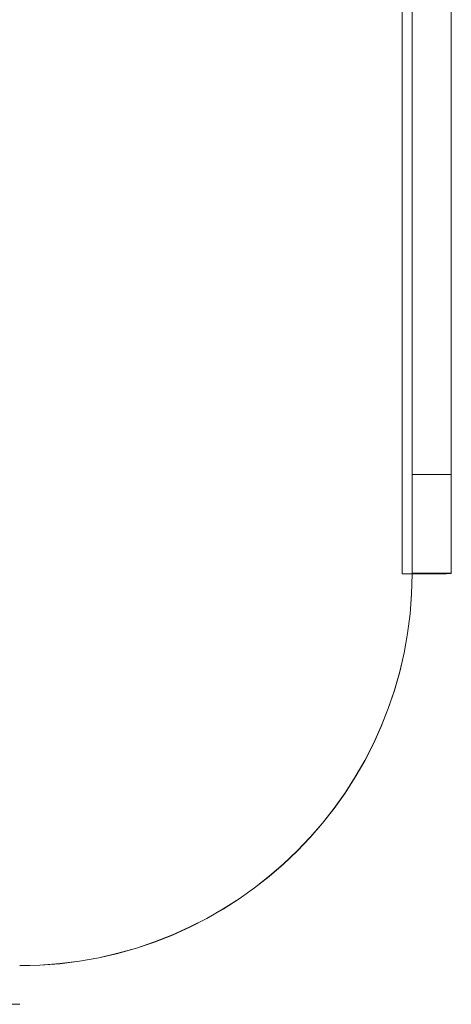
# Model space of a CAD drawing. Units: millimetres. Extents: x -279 to 561, y 34 to 536.
# Drawn here: x -162 to -160, y 435 to 440 of the extents above; entities that cross this region are included whole.
import ezdxf

# ---------------------------------------------------------------- set-up
doc = ezdxf.new("R2010")
doc.units = ezdxf.units.MM
doc.linetypes.add('HIDDEN', pattern=[1.905, 1.27, -0.635])

msp = doc.modelspace()

# ---------------------------------------------------------------- linework, layer by layer
at = {"color": 7, "linetype": 'Continuous', "lineweight": 15}
for p, q in [((-160.0629, 449.1227), (-160.0629, 437.1228)), ((-160.0129, 448.628), (-160.0129, 437.6282)), ((-159.8129, 448.628), (-159.8129, 437.6282)), ((-160.0129, 437.6282), (-159.8129, 437.6282)), ((-160.0129, 437.1255), (-160.0129, 437.6282)), ((-159.8129, 437.6282), (-159.8129, 437.1255)), ((-160.0629, 437.1228), (-160.0129, 437.1228)), ((-159.8129, 437.1255), (-160.0129, 437.1255)), ((-160.0129, 437.1255), (-160.0129, 437.1231)), ((-160.0129, 437.1231), (-159.8129, 437.1231)), ((-160.0129, 437.1228), (-160.0129, 437.1218)), ((-160.0129, 437.1218), (-160.0129, 437.1218)), ((-159.8129, 437.1255), (-159.8129, 437.1231))]:
    msp.add_line(p, q, dxfattribs=at)
at = {"color": 7, "linetype": 'HIDDEN', "lineweight": 0}
for p, q in [((-160.0629, 449.1216), (-160.0629, 437.1218)), ((-160.0629, 437.1218), (-160.0129, 437.1218))]:
    msp.add_line(p, q, dxfattribs=at)
at = {"color": 7, "linetype": 'Continuous', "lineweight": 15}
for centre, radius, start, end in [((-162.0128, 437.1228), 2, 269.9996, 359.9996), ((-162.0128, 437.1218), 2, 269.9996, 359.9996), ((-160.0504, 439.4697), 2.347, 269.6953, 270.916), ((-159.9693, 445.7532), 8.6315, 269.71054, 271.0382), ((-162.3878, 411.5031), 23.4255, 89.08286, 90.30584)]:
    msp.add_arc(centre, radius, start, end, dxfattribs=at)
at = {"color": 7, "linetype": 'HIDDEN', "lineweight": 0}
msp.add_arc((-160.0626, 483.262), 46.1402, 269.99969, 270.06178, dxfattribs=at)

doc.saveas('drawing.dxf')
